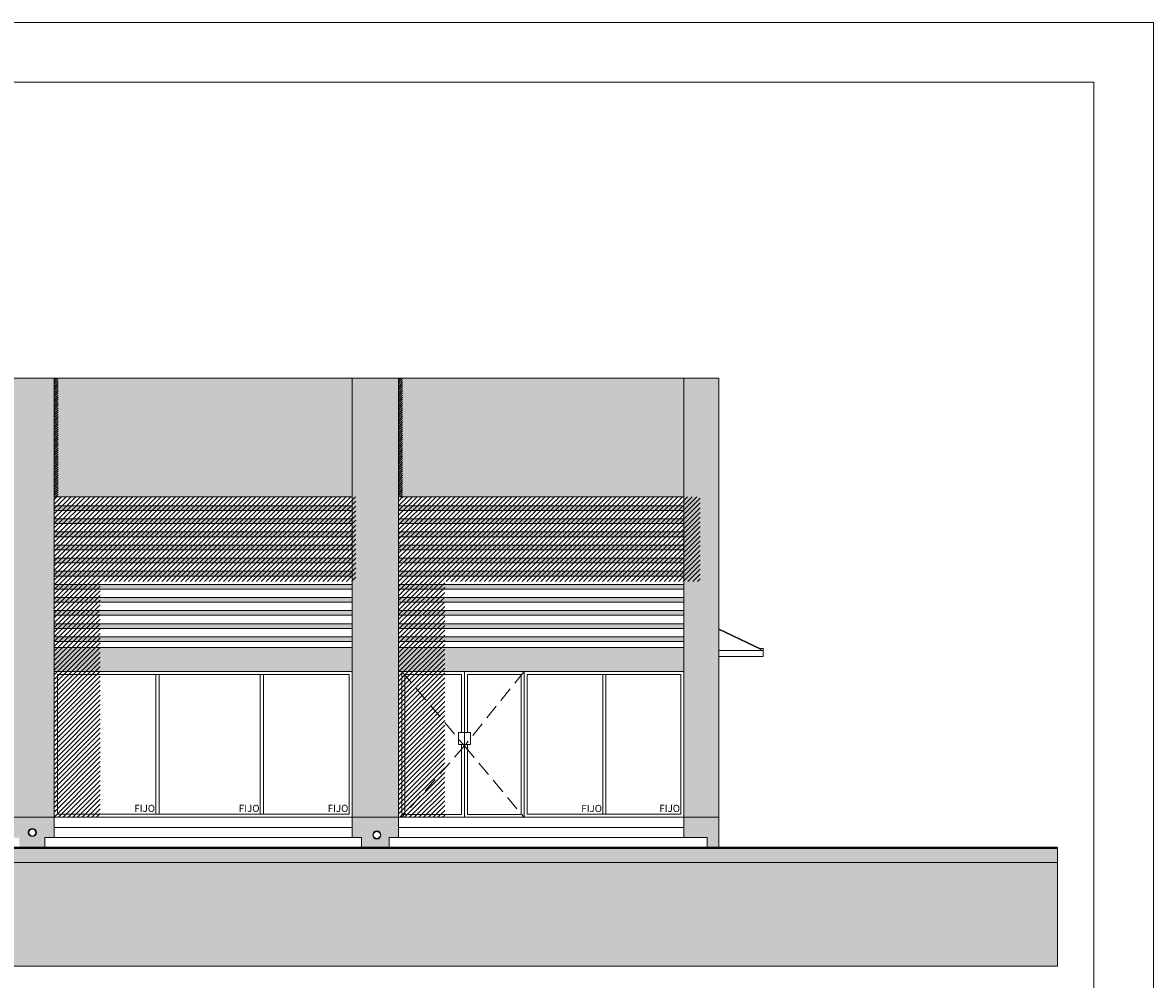
# Model space of a CAD drawing. Extents: x 443.4 to 528.8, y -1146.1 to -1084.8.
# Drawn here: x 508.5 to 527.5, y -1100.9 to -1084.8 of the extents above; entities that cross this region are included whole.
import ezdxf

# ---------------------------------------------------------------- set-up
doc = ezdxf.new("R2010")
doc.units = 0
doc.header["$LTSCALE"] = 0.5
doc.header["$MEASUREMENT"] = 0
doc.linetypes.add('CONTINUA', pattern=[0])
doc.linetypes.add('DASHED', pattern=[0.75, 0.5, -0.25])
doc.layers.get('0').update_dxf_attribs({"linetype": 'CONTINUOUS', "lineweight": 0})
doc.layers.get('DEFPOINTS').update_dxf_attribs({"linetype": 'CONTINUOUS', "lineweight": 0})
for name, color, linetype, lineweight in [('_AA_AUX_5.1_PIE DE PLANO', 7, 'CONTINUOUS', 0), ('_AB_ARQ_5.1_ESCALERAS', 200, 'CONTINUA', 0), ('_AD_HAT_4.1_RELLENO 60%', 251, 'CONTINUOUS', 0), ('_AE_TEX_1.1_TEXTOS GENERALES', 7, 'CONTINUOUS', 0), ('MUROS', 1, 'CONTINUOUS', 0), ('ZTC_CORTES03', 151, 'CONTINUOUS', 9), ('ZTC_CORTES04', 5, 'CONTINUOUS', 5), ('ZTC_CORTES05', 252, 'CONTINUOUS', 0)]:
    doc.layers.add(name, color=color, linetype=linetype, lineweight=lineweight)
doc.layers.add('_AD_HAT_2.1_RELLENO 20%', color=7, linetype='CONTINUOUS', lineweight=0, true_color=0xcccccc)
doc.styles.add('ARIAL', font='arial.ttf')

# ---------------------------------------------------------------- blocks, each defined once
blk = doc.blocks.new('PIE DE PLANO')
at = {"layer": '_AA_AUX_5.1_PIE DE PLANO'}
blk.add_lwpolyline([(-12.996, -62.774), (-50.996, -62.774), (-50.996, -7.507), (-12.996, -7.507)], close=True, dxfattribs=at)
at = {"layer": 'DEFPOINTS'}
blk.add_lwpolyline([(-11.996, -66.507), (-11.996, -6.507), (-51.996, -6.507), (-51.996, -66.507)], close=True, dxfattribs=at)

msp = doc.modelspace()

# ---------------------------------------------------------------- hatches: boundary and pattern name
h = msp.add_hatch(color=256)
h.dxf.hatch_style = 1
h.paths.add_polyline_path([(488.791, -1098.911), (525.908, -1098.911), (525.908, -1098.662), (488.791, -1098.662)])
at = {"layer": '_AD_HAT_2.1_RELLENO 20%'}
h = msp.add_hatch(color=256, dxfattribs=at)
h.dxf.hatch_style = 1
h.paths.add_polyline_path([(509.071, -1090.78), (508.331, -1090.78), (508.331, -1098.492), (508.49, -1098.492), (508.49, -1098.662), (508.913, -1098.662), (508.913, -1098.492), (509.071, -1098.492)])
edge = h.paths.add_edge_path(flags=16)
edge.add_arc((508.706, -1098.407), 0.0688, 0, 360)
h = msp.add_hatch(color=256, dxfattribs=at)
h.dxf.hatch_style = 1
h.paths.add_polyline_path([(509.071, -1090.78), (508.331, -1090.78), (508.331, -1092.64), (508.331, -1098.152), (509.071, -1098.152)])
h = msp.add_hatch(color=256, dxfattribs=at)
h.dxf.hatch_style = 1
h.paths.add_polyline_path([(514.071, -1090.78), (509.071, -1090.78), (509.071, -1092.772), (514.071, -1092.772)])
h = msp.add_hatch(color=256, dxfattribs=at)
h.dxf.hatch_style = 1
h.paths.add_polyline_path([(514.851, -1090.78), (514.071, -1090.78), (514.071, -1092.64), (514.071, -1098.152), (514.851, -1098.152)])
h = msp.add_hatch(color=256, dxfattribs=at)
h.dxf.hatch_style = 1
h.paths.add_polyline_path([(519.636, -1090.78), (514.851, -1090.78), (514.851, -1092.772), (519.636, -1092.772)])
h = msp.add_hatch(color=256, dxfattribs=at)
h.dxf.hatch_style = 1
h.paths.add_polyline_path([(520.226, -1090.78), (519.636, -1090.78), (519.636, -1092.64), (519.636, -1098.152), (520.226, -1098.152)])
h = msp.add_hatch(color=256, dxfattribs=at)
h.dxf.hatch_style = 1
h.paths.add_polyline_path([(509.071, -1092.922), (509.071, -1093.002), (514.071, -1093.002), (514.071, -1092.922)])
h = msp.add_hatch(color=256, dxfattribs=at)
h.dxf.hatch_style = 1
h.paths.add_polyline_path([(514.851, -1092.922), (514.851, -1093.002), (519.636, -1093.002), (519.636, -1092.922)])
h = msp.add_hatch(color=256, dxfattribs=at)
h.dxf.hatch_style = 1
h.paths.add_polyline_path([(509.071, -1093.142), (509.071, -1093.222), (514.071, -1093.222), (514.071, -1093.142)])
h = msp.add_hatch(color=256, dxfattribs=at)
h.dxf.hatch_style = 1
h.paths.add_polyline_path([(514.851, -1093.142), (514.851, -1093.222), (519.636, -1093.222), (519.636, -1093.142)])
h = msp.add_hatch(color=256, dxfattribs=at)
h.dxf.hatch_style = 1
h.paths.add_polyline_path([(509.071, -1093.362), (509.071, -1093.442), (514.071, -1093.442), (514.071, -1093.362)])
h = msp.add_hatch(color=256, dxfattribs=at)
h.dxf.hatch_style = 1
h.paths.add_polyline_path([(514.851, -1093.362), (514.851, -1093.442), (519.636, -1093.442), (519.636, -1093.362)])
h = msp.add_hatch(color=256, dxfattribs=at)
h.dxf.hatch_style = 1
h.paths.add_polyline_path([(509.071, -1093.582), (509.071, -1093.662), (514.071, -1093.662), (514.071, -1093.582)])
h = msp.add_hatch(color=256, dxfattribs=at)
h.dxf.hatch_style = 1
h.paths.add_polyline_path([(514.851, -1093.582), (514.851, -1093.662), (519.636, -1093.662), (519.636, -1093.582)])
h = msp.add_hatch(color=256, dxfattribs=at)
h.dxf.hatch_style = 1
h.paths.add_polyline_path([(509.071, -1093.802), (509.071, -1093.882), (514.071, -1093.882), (514.071, -1093.802)])
h = msp.add_hatch(color=256, dxfattribs=at)
h.dxf.hatch_style = 1
h.paths.add_polyline_path([(514.851, -1093.802), (514.851, -1093.882), (519.636, -1093.882), (519.636, -1093.802)])
h = msp.add_hatch(color=256, dxfattribs=at)
h.dxf.hatch_style = 1
h.paths.add_polyline_path([(509.071, -1094.022), (509.071, -1094.102), (514.071, -1094.102), (514.071, -1094.022)])
h = msp.add_hatch(color=256, dxfattribs=at)
h.dxf.hatch_style = 1
h.paths.add_polyline_path([(514.851, -1094.022), (514.851, -1094.102), (519.636, -1094.102), (519.636, -1094.022)])
h = msp.add_hatch(color=256, dxfattribs=at)
h.dxf.hatch_style = 1
h.paths.add_polyline_path([(509.071, -1094.242), (509.071, -1094.322), (514.071, -1094.322), (514.071, -1094.242)])
h = msp.add_hatch(color=256, dxfattribs=at)
h.dxf.hatch_style = 1
h.paths.add_polyline_path([(514.851, -1094.242), (514.851, -1094.322), (519.636, -1094.322), (519.636, -1094.242)])
h = msp.add_hatch(color=256, dxfattribs=at)
h.dxf.hatch_style = 1
h.paths.add_polyline_path([(509.071, -1094.462), (509.071, -1094.542), (514.071, -1094.542), (514.071, -1094.462)])
h = msp.add_hatch(color=256, dxfattribs=at)
h.dxf.hatch_style = 1
h.paths.add_polyline_path([(514.851, -1094.462), (514.851, -1094.542), (519.636, -1094.542), (519.636, -1094.462)])
h = msp.add_hatch(color=256, dxfattribs=at)
h.dxf.hatch_style = 1
h.paths.add_polyline_path([(509.071, -1094.682), (509.071, -1094.762), (514.071, -1094.762), (514.071, -1094.682)])
h = msp.add_hatch(color=256, dxfattribs=at)
h.dxf.hatch_style = 1
h.paths.add_polyline_path([(514.851, -1094.682), (514.851, -1094.762), (519.636, -1094.762), (519.636, -1094.682)])
h = msp.add_hatch(color=256, dxfattribs=at)
h.dxf.hatch_style = 1
h.paths.add_polyline_path([(509.071, -1094.902), (509.071, -1094.982), (514.071, -1094.982), (514.071, -1094.902)])
h = msp.add_hatch(color=256, dxfattribs=at)
h.dxf.hatch_style = 1
h.paths.add_polyline_path([(514.851, -1094.902), (514.851, -1094.982), (519.636, -1094.982), (519.636, -1094.902)])
h = msp.add_hatch(color=256, dxfattribs=at)
h.dxf.hatch_style = 1
h.paths.add_polyline_path([(509.071, -1095.122), (509.071, -1095.202), (514.071, -1095.202), (514.071, -1095.122)])
h = msp.add_hatch(color=256, dxfattribs=at)
h.dxf.hatch_style = 1
h.paths.add_polyline_path([(514.851, -1095.122), (514.851, -1095.202), (519.636, -1095.202), (519.636, -1095.122)])
h = msp.add_hatch(color=256, dxfattribs=at)
h.dxf.hatch_style = 1
h.paths.add_polyline_path([(514.851, -1098.152), (514.071, -1098.152), (514.071, -1098.492), (514.23, -1098.492), (514.23, -1098.662), (514.693, -1098.662), (514.693, -1098.492), (514.851, -1098.492)])
h.paths.add_polyline_path([(514.555, -1098.449, -1), (514.418, -1098.449, -1)], flags=16)
h.paths.add_polyline_path([(514.545, -1098.449, -1), (514.428, -1098.449, -1)], flags=0)
h = msp.add_hatch(color=256, dxfattribs=at)
h.dxf.hatch_style = 1
h.paths.add_polyline_path([(520.226, -1098.152), (519.636, -1098.152), (519.636, -1098.492), (520.03, -1098.492), (520.03, -1098.662), (520.226, -1098.662)])
at = {"layer": '_AD_HAT_4.1_RELLENO 60%'}
h = msp.add_hatch(dxfattribs=at)
h.set_pattern_fill('ANSI31', color=256, scale=0.2)
h.set_pattern_definition([(45, (-164.014706, 59.269618), (-0.01767766953, 0.01767766953), [])])
h.paths.add_polyline_path([(509.137, -1090.78), (509.071, -1090.78), (509.071, -1092.772), (509.137, -1092.772)])
h = msp.add_hatch(dxfattribs=at)
h.set_pattern_fill('ANSI31', color=256, scale=0.2)
h.set_pattern_definition([(45, (-158.234706, 59.269618), (-0.01767766953, 0.01767766953), [])])
h.paths.add_polyline_path([(514.917, -1090.78), (514.851, -1090.78), (514.851, -1092.772), (514.917, -1092.772)])
h = msp.add_hatch(dxfattribs=at)
h.set_pattern_fill('ANSI31', color=256, scale=0.45)
h.paths.add_polyline_path([(514.131, -1092.772), (509.846, -1092.772), (509.846, -1094.194), (514.131, -1094.194)])
h.paths.add_polyline_path([(509.846, -1092.772), (509.071, -1092.772), (509.071, -1098.152), (509.846, -1098.152)])
h = msp.add_hatch(dxfattribs=at)
h.set_pattern_fill('ANSI31', color=256, scale=0.45)
h.paths.add_polyline_path([(519.911, -1092.772), (515.626, -1092.772), (515.626, -1094.194), (519.911, -1094.194)])
h.paths.add_polyline_path([(515.626, -1092.772), (514.851, -1092.772), (514.851, -1098.152), (515.626, -1098.152)])
h = msp.add_hatch(color=256, dxfattribs=at)
h.dxf.hatch_style = 1
h.paths.add_polyline_path([(514.071, -1095.302), (509.071, -1095.302), (509.071, -1095.702), (514.071, -1095.702)])
h = msp.add_hatch(color=256, dxfattribs=at)
h.dxf.hatch_style = 1
h.paths.add_polyline_path([(519.636, -1095.302), (514.851, -1095.302), (514.851, -1095.702), (519.636, -1095.702)])
h = msp.add_hatch(color=256, dxfattribs=at)
h.dxf.hatch_style = 1
h.paths.add_polyline_path([(488.791, -1098.911), (488.791, -1100.652), (525.908, -1100.652), (525.908, -1098.911)])

# ---------------------------------------------------------------- linework, layer by layer
at = {"lineweight": 40}
for p in [(523.589, -1098.662), (525.908, -1098.662)]:
    msp.add_line(p, (488.791, -1098.662), dxfattribs=at)
msp.add_lwpolyline([(488.791, -1098.662), (525.908, -1098.662), (525.908, -1098.911), (488.791, -1098.911)], close=True)
at = {"layer": '_AB_ARQ_5.1_ESCALERAS'}
for p, q in [((509.071, -1098.152), (514.071, -1098.152)), ((514.851, -1098.152), (519.636, -1098.152)), ((509.071, -1098.322), (514.071, -1098.322)), ((514.851, -1098.322), (519.636, -1098.322)), ((508.913, -1098.492), (514.23, -1098.492)), ((508.913, -1098.492), (508.913, -1098.662)), ((514.23, -1098.492), (514.23, -1098.662)), ((514.693, -1098.492), (520.03, -1098.492)), ((514.693, -1098.492), (514.693, -1098.662)), ((520.03, -1098.492), (520.03, -1098.662))]:
    msp.add_line(p, q, dxfattribs=at)
at = {"layer": '_AD_HAT_4.1_RELLENO 60%'}
msp.add_lwpolyline([(488.791, -1098.911), (525.908, -1098.911), (525.908, -1100.652), (488.791, -1100.652)], close=True, dxfattribs=at)
at = {"layer": 'MUROS', "lineweight": 0}
msp.add_line((520.226, -1090.78), (496.901, -1090.78), dxfattribs=at)
at = {"layer": 'MUROS'}
for p, q in [((509.071, -1090.78), (509.071, -1098.492)), ((514.071, -1090.78), (514.071, -1098.492)), ((514.851, -1090.78), (514.851, -1098.492)), ((519.636, -1090.78), (519.636, -1098.492)), ((520.226, -1090.78), (520.226, -1098.662)), ((509.071, -1092.772), (514.071, -1092.772)), ((514.851, -1092.772), (519.636, -1092.772)), ((509.071, -1095.302), (514.071, -1095.302)), ((514.851, -1095.302), (519.636, -1095.302)), ((509.071, -1095.702), (514.071, -1095.702)), ((514.851, -1095.702), (519.636, -1095.702)), ((508.331, -1098.152), (509.071, -1098.152)), ((514.071, -1098.152), (514.851, -1098.152)), ((519.636, -1098.152), (520.226, -1098.152)), ((492.111, -1098.662), (520.226, -1098.662))]:
    msp.add_line(p, q, dxfattribs=at)
at = {"layer": 'ZTC_CORTES03'}
for p, q in [((509.071, -1092.922), (514.071, -1092.922)), ((514.071, -1093.002), (509.071, -1093.002)), ((514.851, -1092.922), (519.636, -1092.922)), ((519.636, -1093.002), (514.851, -1093.002)), ((509.071, -1093.142), (514.071, -1093.142)), ((514.071, -1093.222), (509.071, -1093.222)), ((514.851, -1093.142), (519.636, -1093.142)), ((519.636, -1093.222), (514.851, -1093.222)), ((509.071, -1093.362), (514.071, -1093.362)), ((514.071, -1093.442), (509.071, -1093.442)), ((514.851, -1093.362), (519.636, -1093.362)), ((519.636, -1093.442), (514.851, -1093.442)), ((509.071, -1093.582), (514.071, -1093.582)), ((514.071, -1093.662), (509.071, -1093.662)), ((514.851, -1093.582), (519.636, -1093.582)), ((519.636, -1093.662), (514.851, -1093.662)), ((509.071, -1093.802), (514.071, -1093.802)), ((514.851, -1093.802), (519.636, -1093.802)), ((514.071, -1093.882), (509.071, -1093.882)), ((509.071, -1094.022), (514.071, -1094.022)), ((519.636, -1093.882), (514.851, -1093.882)), ((514.851, -1094.022), (519.636, -1094.022)), ((514.071, -1094.102), (509.071, -1094.102)), ((519.636, -1094.102), (514.851, -1094.102)), ((509.071, -1094.242), (514.071, -1094.242)), ((514.071, -1094.322), (509.071, -1094.322)), ((514.851, -1094.242), (519.636, -1094.242)), ((519.636, -1094.322), (514.851, -1094.322)), ((509.071, -1094.462), (514.071, -1094.462)), ((514.071, -1094.542), (509.071, -1094.542)), ((514.851, -1094.462), (519.636, -1094.462)), ((519.636, -1094.542), (514.851, -1094.542)), ((509.071, -1094.682), (514.071, -1094.682)), ((514.071, -1094.762), (509.071, -1094.762)), ((514.851, -1094.682), (519.636, -1094.682)), ((519.636, -1094.762), (514.851, -1094.762)), ((509.071, -1094.902), (514.071, -1094.902)), ((514.071, -1094.982), (509.071, -1094.982)), ((514.851, -1094.902), (519.636, -1094.902)), ((519.636, -1094.982), (514.851, -1094.982)), ((509.071, -1095.122), (514.071, -1095.122)), ((514.851, -1095.122), (519.636, -1095.122)), ((514.071, -1095.202), (509.071, -1095.202)), ((519.636, -1095.202), (514.851, -1095.202))]:
    msp.add_line(p, q, dxfattribs=at)
for centre, radius in [((508.706, -1098.407), 0.0688), ((508.706, -1098.407), 0.0588), ((514.486, -1098.449), 0.0688), ((514.486, -1098.449), 0.0588)]:
    msp.add_circle(centre, radius, dxfattribs=at)
at = {"layer": 'ZTC_CORTES04'}
for p, q in [((520.932, -1095.325), (520.226, -1094.989)), ((520.932, -1095.334), (520.226, -1094.998))]:
    msp.add_line(p, q, dxfattribs=at)
for points in [[(520.968, -1095.452), (520.226, -1095.452), (520.226, -1095.352), (520.968, -1095.352)], [(520.968, -1095.352), (520.932, -1095.352), (520.932, -1095.316), (520.968, -1095.316)]]:
    msp.add_lwpolyline(points, close=True, dxfattribs=at)
at = {"layer": 'ZTC_CORTES05'}
for p, q in [((514.905, -1095.702), (514.905, -1098.152)), ((514.957, -1095.753), (515.907, -1095.753)), ((514.957, -1095.753), (514.957, -1098.103)), ((515.907, -1095.753), (515.907, -1096.728)), ((515.957, -1095.703), (515.957, -1098.153)), ((516.007, -1095.753), (516.907, -1095.753)), ((516.007, -1095.753), (516.007, -1096.728)), ((516.907, -1095.753), (516.907, -1098.103)), ((516.957, -1095.703), (516.957, -1098.153)), ((509.125, -1095.755), (510.831, -1095.755)), ((509.125, -1095.755), (509.125, -1098.099)), ((510.777, -1095.755), (510.777, -1098.099)), ((510.831, -1095.755), (510.831, -1098.099)), ((510.831, -1095.755), (512.584, -1095.755)), ((512.531, -1095.755), (512.531, -1098.099)), ((512.584, -1095.755), (514.021, -1095.755)), ((512.584, -1095.755), (512.584, -1098.099)), ((514.021, -1095.755), (514.021, -1098.099)), ((518.276, -1095.756), (518.326, -1095.756)), ((515.857, -1096.728), (515.857, -1096.928)), ((515.857, -1096.728), (516.057, -1096.728)), ((516.057, -1096.728), (516.057, -1096.928)), ((515.857, -1096.928), (516.057, -1096.928)), ((515.907, -1096.928), (515.907, -1098.103)), ((516.007, -1096.928), (516.007, -1098.103)), ((509.125, -1098.099), (510.831, -1098.099)), ((510.831, -1098.099), (512.584, -1098.099)), ((512.584, -1098.099), (514.021, -1098.099)), ((514.957, -1098.103), (515.907, -1098.103)), ((516.007, -1098.103), (516.907, -1098.103)), ((518.276, -1098.099), (518.326, -1098.099))]:
    msp.add_line(p, q, dxfattribs=at)
at = {"layer": 'ZTC_CORTES05', "linetype": 'DASHED'}
for points in [[(514.905, -1095.702), (515.957, -1096.954), (514.905, -1098.152)], [(516.957, -1095.703), (515.957, -1096.954), (516.957, -1098.153)]]:
    msp.add_lwpolyline(points, dxfattribs=at)
at = {"layer": 'ZTC_CORTES05'}
for points in [[(517.007, -1095.756), (518.276, -1095.756), (518.276, -1098.099), (517.007, -1098.099)], [(518.326, -1095.756), (519.586, -1095.755), (519.586, -1098.099), (518.326, -1098.099)]]:
    msp.add_lwpolyline(points, close=True, dxfattribs=at)

# ---------------------------------------------------------------- block references
msp.add_blockref('PIE DE PLANO', (539.512, -1078.307))

# ---------------------------------------------------------------- texts
at = {"layer": '_AE_TEX_1.1_TEXTOS GENERALES', "char_height": 0.12, "width": 2.12899, "attachment_point": 5, "rotation": 360, "style": 'ARIAL'}
for insert in [(510.591, -1098.018), (512.344, -1098.018), (513.835, -1098.018), (518.09, -1098.019), (519.4, -1098.018)]:
    msp.add_mtext('FIJO', dxfattribs=dict(at, insert=insert))

doc.saveas('drawing.dxf')
